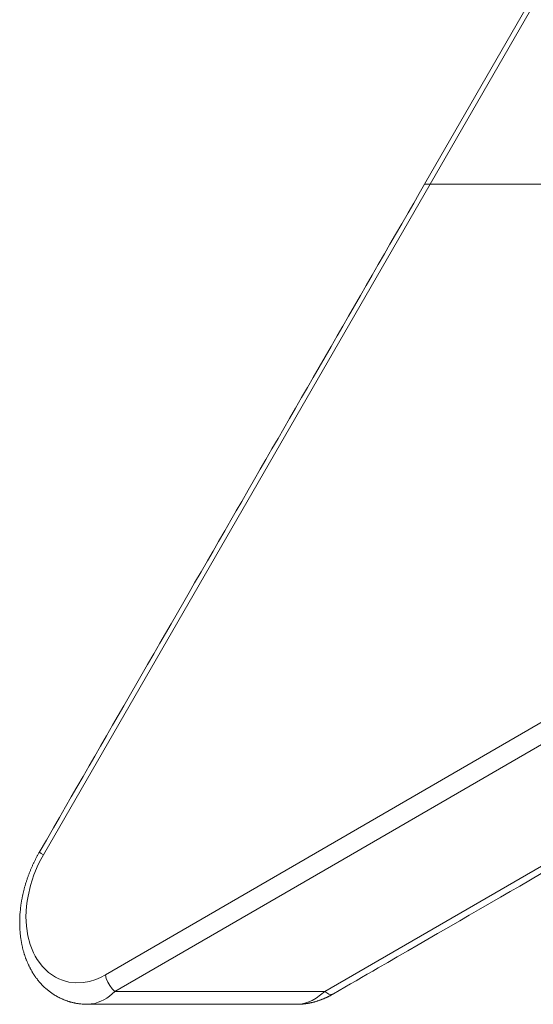
# Model space of a CAD drawing. Units: inches. Extents: x 3 to 104, y 4 to 98.
# Drawn here: x 3 to 10, y 56 to 68 of the extents above; entities that cross this region are included whole.
import ezdxf

# ---------------------------------------------------------------- set-up
doc = ezdxf.new("R2010")
doc.units = ezdxf.units.IN
doc.header["$MEASUREMENT"] = 0
doc.layers.add('Capa 1', color=7, linetype='Continuous')

msp = doc.modelspace()

# ---------------------------------------------------------------- linework, layer by layer
at = {"layer": 'Capa 1', "color": 7, "lineweight": 18}
for points in [[(24.028, 93.549), (8.191, 66.098)], [(8.191, 66.098), (8.158, 66.04), (8.125, 65.983), (8.054, 65.861), (7.984, 65.739), (7.905, 65.602), (7.826, 65.465), (7.755, 65.343), (7.685, 65.221), (7.607, 65.087), (7.529, 64.952), (7.457, 64.825), (7.384, 64.699), (7.309, 64.569), (7.233, 64.439), (7.161, 64.313), (7.089, 64.188), (7.013, 64.057), (6.937, 63.925), (6.862, 63.794), (6.786, 63.663), (6.714, 63.538), (6.641, 63.412), (6.565, 63.28), (6.489, 63.149), (6.417, 63.023), (6.345, 62.898), (6.268, 62.765), (6.192, 62.633), (6.12, 62.509), (6.049, 62.385), (5.968, 62.245), (5.887, 62.105), (5.819, 61.986), (5.75, 61.867), (5.673, 61.734), (5.596, 61.6), (5.526, 61.479), (5.456, 61.357), (5.375, 61.218), (5.294, 61.078), (5.226, 60.959), (5.158, 60.841), (5.078, 60.702), (4.997, 60.563), (4.927, 60.441), (4.857, 60.32), (4.78, 60.186), (4.702, 60.052), (4.635, 59.934), (4.567, 59.817), (4.485, 59.675), (4.403, 59.532), (4.332, 59.41), (4.261, 59.287), (4.185, 59.154), (4.108, 59.021), (4.036, 58.897), (3.965, 58.773), (3.888, 58.639), (3.811, 58.506), (3.739, 58.382), (3.668, 58.258), (3.591, 58.125), (3.514, 57.992), (3.426, 57.838), (3.337, 57.684)], [(8.26, 66.098), (8.223, 66.098), (8.199, 66.098), (8.191, 66.098)], [(8.191, 66.098), (8.191, 66.098), (8.192, 66.098), (8.192, 66.098), (8.193, 66.098), (8.194, 66.098), (8.195, 66.098), (8.198, 66.098), (8.201, 66.098), (8.205, 66.098), (8.209, 66.098), (8.212, 66.098), (8.214, 66.098), (8.217, 66.098), (8.22, 66.098), (8.225, 66.098), (8.232, 66.098), (8.245, 66.098), (8.26, 66.098)], [(10.941, 66.098), (8.26, 66.098)], [(8.26, 66.098), (10.941, 66.098)], [(3.337, 57.684), (3.332, 57.677), (3.328, 57.669), (3.324, 57.662), (3.32, 57.654), (3.315, 57.647), (3.311, 57.639), (3.307, 57.631), (3.303, 57.624), (3.299, 57.616), (3.295, 57.609), (3.291, 57.601), (3.287, 57.593), (3.283, 57.585), (3.279, 57.578), (3.276, 57.57), (3.272, 57.562), (3.268, 57.554), (3.264, 57.547), (3.261, 57.539), (3.257, 57.531)], [(3.257, 57.531), (3.253, 57.523), (3.25, 57.514), (3.246, 57.506), (3.242, 57.498), (3.238, 57.489), (3.235, 57.481), (3.231, 57.473), (3.228, 57.464), (3.224, 57.456), (3.221, 57.447), (3.217, 57.439), (3.214, 57.431), (3.211, 57.422), (3.208, 57.414), (3.204, 57.405), (3.201, 57.397), (3.198, 57.388), (3.195, 57.38)], [(9.661, 57.417), (9.526, 57.339), (9.39, 57.261), (9.269, 57.19), (9.147, 57.12), (9.01, 57.041), (8.872, 56.961), (8.754, 56.893), (8.636, 56.824), (8.495, 56.743), (8.355, 56.662), (8.234, 56.592), (8.112, 56.522), (7.979, 56.444), (7.846, 56.367), (7.727, 56.299), (7.608, 56.23), (7.538, 56.189), (7.468, 56.149), (7.398, 56.108), (7.328, 56.068), (7.257, 56.027), (7.187, 55.986), (7.116, 55.945), (7.045, 55.904), (7.041, 55.901), (7.036, 55.899)], [(3.195, 57.38), (3.192, 57.371), (3.189, 57.362), (3.185, 57.353), (3.182, 57.344), (3.179, 57.335), (3.177, 57.326), (3.174, 57.317), (3.171, 57.308), (3.168, 57.299), (3.165, 57.29), (3.163, 57.281), (3.16, 57.272), (3.157, 57.264), (3.155, 57.255), (3.152, 57.246), (3.15, 57.237)], [(3.15, 57.237), (3.147, 57.228), (3.145, 57.219), (3.143, 57.21), (3.14, 57.201), (3.138, 57.192), (3.136, 57.183), (3.134, 57.174), (3.132, 57.165), (3.13, 57.157), (3.128, 57.148), (3.126, 57.139), (3.124, 57.13), (3.122, 57.121), (3.121, 57.112), (3.119, 57.103), (3.117, 57.094)], [(3.117, 57.094), (3.116, 57.086), (3.114, 57.077), (3.113, 57.069), (3.111, 57.06), (3.11, 57.052), (3.109, 57.044), (3.107, 57.035), (3.106, 57.027), (3.105, 57.018), (3.104, 57.01), (3.103, 57.001), (3.102, 56.993)], [(3.098, 56.958), (3.096, 56.941), (3.095, 56.925), (3.093, 56.909), (3.092, 56.892), (3.092, 56.884), (3.092, 56.875), (3.091, 56.867), (3.091, 56.858), (3.09, 56.85), (3.09, 56.842), (3.09, 56.833), (3.09, 56.825), (3.09, 56.816), (3.09, 56.808), (3.09, 56.8), (3.09, 56.791)], [(3.102, 56.993), (3.101, 56.984), (3.1, 56.975), (3.099, 56.967), (3.098, 56.958)], [(3.09, 56.791), (3.09, 56.783), (3.09, 56.774), (3.09, 56.766), (3.09, 56.758), (3.091, 56.749), (3.091, 56.741), (3.091, 56.732), (3.092, 56.724), (3.092, 56.716), (3.093, 56.707), (3.093, 56.699), (3.094, 56.691)], [(3.094, 56.691), (3.095, 56.678), (3.096, 56.665), (3.097, 56.653), (3.099, 56.64), (3.1, 56.627), (3.102, 56.615), (3.104, 56.602), (3.105, 56.59), (3.107, 56.582), (3.108, 56.574), (3.109, 56.566), (3.111, 56.558), (3.112, 56.55), (3.114, 56.542), (3.115, 56.534), (3.117, 56.526), (3.118, 56.518), (3.12, 56.51), (3.122, 56.502), (3.124, 56.494), (3.125, 56.486), (3.127, 56.478), (3.129, 56.47), (3.131, 56.463), (3.133, 56.455), (3.135, 56.447)], [(3.135, 56.447), (3.137, 56.44), (3.14, 56.433), (3.142, 56.425), (3.144, 56.418), (3.146, 56.411), (3.148, 56.404), (3.15, 56.397), (3.153, 56.389), (3.155, 56.382), (3.158, 56.375), (3.16, 56.368), (3.163, 56.361), (3.165, 56.354), (3.168, 56.347)], [(3.168, 56.347), (3.17, 56.34), (3.173, 56.333), (3.176, 56.326), (3.179, 56.319), (3.182, 56.312), (3.185, 56.305), (3.188, 56.298), (3.191, 56.291), (3.194, 56.284), (3.197, 56.277), (3.2, 56.27), (3.203, 56.263)], [(3.203, 56.263), (3.206, 56.256), (3.21, 56.25), (3.213, 56.243), (3.216, 56.236), (3.22, 56.23), (3.223, 56.223), (3.227, 56.217), (3.23, 56.21)], [(3.23, 56.21), (3.234, 56.204), (3.238, 56.197), (3.241, 56.19), (3.245, 56.184), (3.249, 56.177), (3.253, 56.171), (3.257, 56.164), (3.261, 56.158), (3.265, 56.152), (3.269, 56.145), (3.273, 56.139), (3.277, 56.133), (3.282, 56.127), (3.286, 56.12), (3.29, 56.114), (3.295, 56.108), (3.299, 56.102), (3.304, 56.096)], [(3.304, 56.096), (3.308, 56.091), (3.312, 56.086), (3.316, 56.081), (3.32, 56.075), (3.324, 56.07), (3.328, 56.065), (3.332, 56.06), (3.336, 56.055), (3.34, 56.051), (3.344, 56.046), (3.349, 56.041), (3.353, 56.036)], [(3.353, 56.036), (3.361, 56.027), (3.369, 56.018), (3.378, 56.009), (3.386, 56.001), (3.395, 55.992), (3.404, 55.984), (3.413, 55.976), (3.422, 55.968), (3.431, 55.96), (3.44, 55.952), (3.446, 55.948), (3.451, 55.943), (3.456, 55.939), (3.462, 55.935), (3.467, 55.931), (3.473, 55.927), (3.478, 55.923), (3.484, 55.919), (3.49, 55.915), (3.495, 55.911), (3.501, 55.907), (3.507, 55.903), (3.512, 55.899), (3.518, 55.895), (3.524, 55.892), (3.53, 55.888), (3.536, 55.884), (3.542, 55.881)], [(3.542, 55.881), (3.548, 55.877), (3.554, 55.874), (3.561, 55.87), (3.567, 55.866), (3.574, 55.863), (3.58, 55.86), (3.587, 55.856), (3.593, 55.853), (3.6, 55.85), (3.606, 55.847), (3.613, 55.844), (3.62, 55.841), (3.626, 55.838), (3.633, 55.835)], [(3.633, 55.835), (3.639, 55.832), (3.646, 55.829), (3.652, 55.827), (3.658, 55.825), (3.664, 55.822), (3.67, 55.82), (3.677, 55.818), (3.683, 55.815)], [(3.683, 55.815), (3.688, 55.814), (3.693, 55.812), (3.698, 55.81), (3.704, 55.808), (3.709, 55.807), (3.714, 55.805), (3.719, 55.804), (3.724, 55.802)], [(3.724, 55.802), (3.73, 55.8), (3.737, 55.799), (3.743, 55.797), (3.749, 55.795), (3.755, 55.794), (3.761, 55.792), (3.768, 55.791), (3.774, 55.789), (3.78, 55.788), (3.786, 55.787), (3.793, 55.785), (3.799, 55.784), (3.805, 55.783), (3.812, 55.782), (3.818, 55.781), (3.825, 55.78)], [(6.629, 55.773), (6.665, 55.776), (6.7, 55.78), (6.745, 55.788), (6.79, 55.799), (6.845, 55.815), (6.899, 55.834), (6.963, 55.862), (7.027, 55.895)], [(6.768, 55.792), (6.775, 55.794), (6.781, 55.795), (6.787, 55.797), (6.794, 55.799), (6.8, 55.8), (6.806, 55.802), (6.813, 55.804), (6.819, 55.806), (6.825, 55.808), (6.832, 55.81), (6.838, 55.811), (6.844, 55.814)], [(6.844, 55.814), (6.851, 55.816), (6.857, 55.818), (6.863, 55.82), (6.87, 55.822), (6.876, 55.824), (6.882, 55.827), (6.888, 55.829), (6.895, 55.831), (6.901, 55.834), (6.907, 55.836), (6.914, 55.839), (6.92, 55.841), (6.926, 55.844), (6.932, 55.847), (6.939, 55.849), (6.945, 55.852), (6.951, 55.855), (6.958, 55.858)], [(6.958, 55.858), (6.964, 55.861), (6.97, 55.864), (6.976, 55.867), (6.982, 55.87), (6.988, 55.873), (6.995, 55.876), (7.001, 55.879), (7.007, 55.883), (7.013, 55.886), (7.019, 55.889), (7.025, 55.893), (7.031, 55.896)], [(7.027, 55.895), (7.036, 55.899)], [(7.031, 55.896), (7.032, 55.897), (7.034, 55.897), (7.035, 55.898), (7.036, 55.899)], [(3.825, 55.78), (3.837, 55.778), (3.85, 55.776), (3.862, 55.775), (3.875, 55.774), (3.887, 55.773), (3.9, 55.772), (3.912, 55.772), (3.925, 55.771), (3.929, 55.771), (3.933, 55.771), (3.937, 55.771), (3.941, 55.771)], [(3.941, 55.771), (4.136, 55.771), (4.331, 55.771), (5.348, 55.771), (6.365, 55.771)], [(6.365, 55.771), (6.478, 55.771), (6.591, 55.771)], [(6.587, 55.771), (6.593, 55.771), (6.599, 55.771), (6.604, 55.771), (6.61, 55.772), (6.616, 55.772), (6.622, 55.772), (6.627, 55.772), (6.633, 55.773), (6.639, 55.773), (6.645, 55.773), (6.651, 55.774), (6.656, 55.774)], [(6.63, 55.774), (6.591, 55.771)], [(6.656, 55.774), (6.659, 55.774), (6.661, 55.775)], [(6.661, 55.775), (6.665, 55.775), (6.668, 55.775)], [(6.668, 55.775), (6.675, 55.776), (6.682, 55.777), (6.689, 55.778), (6.697, 55.779), (6.704, 55.78), (6.711, 55.781), (6.718, 55.782), (6.725, 55.783), (6.732, 55.785), (6.74, 55.786), (6.747, 55.788), (6.754, 55.789), (6.761, 55.791), (6.768, 55.792)]]:
    msp.add_lwpolyline(points, dxfattribs=at)
at = {"layer": 'Capa 1', "color": 7, "lineweight": 13}
for points in [[(24.08, 93.519), (8.26, 66.098)], [(8.26, 66.098), (5.825, 61.876), (3.389, 57.654)], [(9.783, 59.39), (6.976, 57.766), (4.169, 56.142)], [(9.904, 59.18), (7.097, 57.556), (4.29, 55.933)], [(12.55, 59.18), (9.743, 57.556), (6.936, 55.933)], [(3.337, 57.684), (3.343, 57.681), (3.361, 57.67), (3.389, 57.654)], [(3.324, 57.531), (3.355, 57.593), (3.389, 57.654)], [(3.195, 57.134), (3.226, 57.268), (3.269, 57.4), (3.324, 57.531)], [(3.309, 56.336), (3.285, 56.376), (3.263, 56.419), (3.222, 56.523), (3.192, 56.635), (3.175, 56.754), (3.169, 56.879), (3.176, 57.007), (3.184, 57.071), (3.195, 57.134)], [(3.309, 56.336), (3.376, 56.247), (3.454, 56.172), (3.543, 56.112)], [(3.543, 56.112), (3.585, 56.091), (3.629, 56.074), (3.668, 56.061), (3.709, 56.052)], [(3.709, 56.052), (3.797, 56.041), (3.889, 56.045), (3.968, 56.059), (4.048, 56.084)], [(4.048, 56.084), (4.108, 56.11), (4.169, 56.142)], [(4.29, 55.933), (4.257, 55.966), (4.227, 56.006), (4.201, 56.051), (4.181, 56.097), (4.169, 56.142)], [(3.941, 55.771), (3.989, 55.775), (4.037, 55.783), (4.058, 55.789), (4.078, 55.796), (4.114, 55.81), (4.15, 55.828), (4.186, 55.849), (4.221, 55.874), (4.255, 55.902), (4.29, 55.933)], [(4.29, 55.933), (5.613, 55.933), (6.936, 55.933)], [(6.936, 55.933), (6.881, 55.889), (6.827, 55.849), (6.773, 55.819), (6.72, 55.796), (6.683, 55.784), (6.647, 55.776), (6.63, 55.774)], [(6.936, 55.933), (6.985, 55.9), (7.027, 55.895)]]:
    msp.add_lwpolyline(points, dxfattribs=at)

doc.saveas('drawing.dxf')
